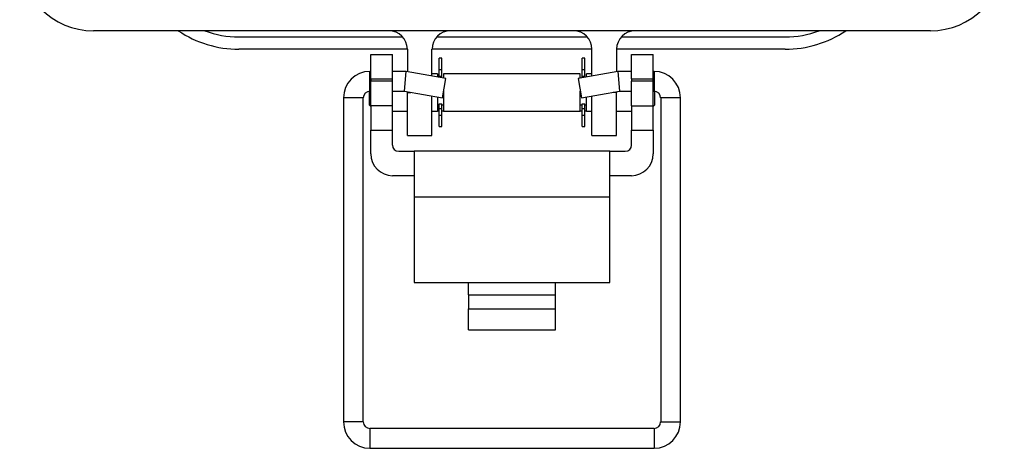
# Model space of a CAD drawing. Units: inches. Extents: x 0.5 to 8, y 0.4 to 10.7.
# Drawn here: x 1.4 to 3, y 4.6 to 5.3 of the extents above; entities that cross this region are included whole.
import ezdxf

# ---------------------------------------------------------------- set-up
doc = ezdxf.new("R2010")
doc.units = ezdxf.units.IN
doc.header["$MEASUREMENT"] = 0

msp = doc.modelspace()

# ---------------------------------------------------------------- linework, layer by layer
at = {"color": 7, "linetype": 'Continuous', "lineweight": 25}
for p, q in [((2.8792, 5.2682), (1.5311, 5.2682)), ((1.7651, 5.2583), (2.0291, 5.2583)), ((2.0839, 5.2582), (2.3265, 5.2582)), ((2.3813, 5.2583), (2.6453, 5.2583)), ((2.0367, 5.2384), (1.7651, 5.2384)), ((2.0367, 5.2384), (2.0367, 5.2024)), ((2.334, 5.2384), (2.0763, 5.2384)), ((2.0763, 5.1954), (2.0763, 5.2384)), ((2.334, 5.1954), (2.334, 5.2384)), ((2.6453, 5.2384), (2.3737, 5.2384)), ((2.3737, 5.2384), (2.3737, 5.2024)), ((1.9777, 5.23), (2.0127, 5.23)), ((1.9777, 5.1907), (1.9777, 5.23)), ((2.0127, 5.1907), (2.0127, 5.23)), ((2.0923, 5.2239), (2.0879, 5.2239)), ((2.0879, 5.2059), (2.0879, 5.2239)), ((2.0923, 5.2059), (2.0923, 5.2239)), ((2.3224, 5.2239), (2.318, 5.2239)), ((2.318, 5.2059), (2.318, 5.2239)), ((2.3224, 5.2059), (2.3224, 5.2239)), ((2.3977, 5.23), (2.4327, 5.23)), ((2.3977, 5.1907), (2.3977, 5.23)), ((2.4327, 5.1907), (2.4327, 5.23)), ((1.9777, 5.2027), (1.9763, 5.2027)), ((2.0349, 5.2027), (2.0127, 5.2027)), ((2.0321, 5.1708), (2.0349, 5.2027)), ((2.0987, 5.1915), (2.0349, 5.2027)), ((2.0879, 5.2059), (2.0923, 5.2059)), ((2.0879, 5.1952), (2.0879, 5.2059)), ((2.0923, 5.1952), (2.0923, 5.2059)), ((2.3755, 5.2027), (2.3116, 5.1915)), ((2.318, 5.2059), (2.3224, 5.2059)), ((2.318, 5.1952), (2.318, 5.2059)), ((2.3224, 5.1952), (2.3224, 5.2059)), ((2.3977, 5.2027), (2.3755, 5.2027)), ((2.3755, 5.2027), (2.3783, 5.1708)), ((2.434, 5.2027), (2.4327, 5.2027)), ((1.9777, 5.1907), (2.0127, 5.1907)), ((1.9777, 5.1907), (1.9777, 5.1868)), ((1.9777, 5.1474), (1.9777, 5.1868)), ((2.0127, 5.1868), (1.9777, 5.1868)), ((2.0127, 5.1868), (2.0127, 5.1907)), ((2.0127, 5.1474), (2.0127, 5.1868)), ((2.0851, 5.1991), (2.0763, 5.1991)), ((2.0851, 5.1991), (2.0851, 5.1939)), ((2.0879, 5.1952), (2.0923, 5.1952)), ((2.0879, 5.1934), (2.0879, 5.1952)), ((2.0923, 5.1926), (2.0923, 5.1952)), ((2.0932, 5.16), (2.0987, 5.1915)), ((2.3152, 5.1991), (2.0951, 5.1991)), ((2.0951, 5.1991), (2.0951, 5.1921)), ((2.3116, 5.1915), (2.3172, 5.16)), ((2.3152, 5.1921), (2.3152, 5.1991)), ((2.318, 5.1952), (2.3224, 5.1952)), ((2.318, 5.1926), (2.318, 5.1952)), ((2.3224, 5.1934), (2.3224, 5.1952)), ((2.334, 5.1991), (2.3252, 5.1991)), ((2.3252, 5.1939), (2.3252, 5.1991)), ((2.3977, 5.1907), (2.4327, 5.1907)), ((2.3977, 5.1907), (2.3977, 5.1868)), ((2.3977, 5.1474), (2.3977, 5.1868)), ((2.4327, 5.1868), (2.3977, 5.1868)), ((2.4327, 5.1868), (2.4327, 5.1907)), ((2.4327, 5.1474), (2.4327, 5.1868)), ((1.9751, 5.1707), (1.9751, 5.149)), ((1.9763, 5.1708), (1.9777, 5.1708)), ((2.0127, 5.1708), (2.0321, 5.1708)), ((2.0321, 5.1708), (2.0932, 5.16)), ((2.0951, 5.171), (2.0951, 5.169)), ((2.3152, 5.169), (2.3152, 5.171)), ((2.3172, 5.16), (2.3783, 5.1708)), ((2.3783, 5.1708), (2.3977, 5.1708)), ((2.4327, 5.1708), (2.434, 5.1708)), ((2.4353, 5.169), (2.4353, 5.1707)), ((1.9338, 5.1601), (1.9338, 4.6386)), ((1.9657, 4.6386), (1.9657, 5.1601)), ((2.0367, 5.17), (2.0367, 5.169)), ((2.0367, 5.0996), (2.0367, 5.169)), ((2.0763, 5.0996), (2.0763, 5.163)), ((2.0851, 5.1614), (2.0851, 5.139)), ((2.0951, 5.169), (2.0951, 5.139)), ((2.3152, 5.139), (2.3152, 5.169)), ((2.3252, 5.139), (2.3252, 5.1614)), ((2.334, 5.0996), (2.334, 5.163)), ((2.3737, 5.17), (2.3737, 5.169)), ((2.3737, 5.0996), (2.3737, 5.169)), ((2.4353, 5.149), (2.4353, 5.169)), ((2.4447, 5.1601), (2.4447, 4.6386)), ((2.4766, 4.6386), (2.4766, 5.1601)), ((1.9751, 5.149), (1.9777, 5.1464)), ((2.0127, 5.1474), (1.9777, 5.1474)), ((1.9777, 5.1474), (1.9777, 5.108)), ((2.0127, 5.108), (2.0127, 5.1474)), ((2.0127, 5.139), (2.0367, 5.139)), ((2.0763, 5.139), (2.0851, 5.139)), ((2.0851, 5.149), (2.0879, 5.149)), ((2.0851, 5.1393), (2.0879, 5.1393)), ((2.0879, 5.1504), (2.0923, 5.1504)), ((2.0879, 5.1429), (2.0879, 5.1504)), ((2.0879, 5.1322), (2.0879, 5.1429)), ((2.0879, 5.1429), (2.0923, 5.1429)), ((2.0923, 5.1429), (2.0923, 5.1504)), ((2.0923, 5.149), (2.0951, 5.149)), ((2.0923, 5.1322), (2.0923, 5.1429)), ((2.0923, 5.1393), (2.0951, 5.1393)), ((2.0951, 5.139), (2.3152, 5.139)), ((2.3152, 5.149), (2.318, 5.149)), ((2.3152, 5.1393), (2.318, 5.1393)), ((2.318, 5.1504), (2.3224, 5.1504)), ((2.318, 5.1429), (2.318, 5.1504)), ((2.318, 5.1322), (2.318, 5.1429)), ((2.318, 5.1429), (2.3224, 5.1429)), ((2.3224, 5.1429), (2.3224, 5.1504)), ((2.3224, 5.149), (2.3252, 5.149)), ((2.3224, 5.1322), (2.3224, 5.1429)), ((2.3224, 5.1393), (2.3252, 5.1393)), ((2.3252, 5.139), (2.334, 5.139)), ((2.3737, 5.139), (2.3977, 5.139)), ((2.3977, 5.1474), (2.4327, 5.1474)), ((2.3977, 5.1474), (2.3977, 5.108)), ((2.4327, 5.1464), (2.4353, 5.149)), ((2.4327, 5.108), (2.4327, 5.1474)), ((2.0879, 5.1322), (2.0923, 5.1322)), ((2.0879, 5.1142), (2.0879, 5.1322)), ((2.0923, 5.1142), (2.0923, 5.1322)), ((2.318, 5.1322), (2.3224, 5.1322)), ((2.318, 5.1142), (2.318, 5.1322)), ((2.3224, 5.1142), (2.3224, 5.1322)), ((1.9777, 5.108), (2.0127, 5.108)), ((1.9777, 5.0699), (1.9777, 5.108)), ((2.0127, 5.0843), (2.0127, 5.108)), ((2.0879, 5.1142), (2.0923, 5.1142)), ((2.318, 5.1142), (2.3224, 5.1142)), ((2.3977, 5.108), (2.4327, 5.108)), ((2.3977, 5.0843), (2.3977, 5.108)), ((2.4327, 5.108), (2.4327, 5.0699)), ((2.0367, 5.0996), (2.0763, 5.0996)), ((2.334, 5.0996), (2.3737, 5.0996)), ((2.0227, 5.0743), (2.0477, 5.0743)), ((2.0477, 5.0743), (2.0477, 5.0005)), ((2.3627, 5.0743), (2.0477, 5.0743)), ((2.3627, 5.0005), (2.3627, 5.0743)), ((2.3627, 5.0743), (2.3877, 5.0743)), ((2.0477, 5.0349), (2.0127, 5.0349)), ((2.3977, 5.0349), (2.3627, 5.0349)), ((2.3627, 5.0005), (2.0477, 5.0005)), ((2.0477, 5.0005), (2.0477, 4.8628)), ((2.3627, 4.8628), (2.3627, 5.0005)), ((2.0477, 4.8628), (2.1352, 4.8628)), ((2.1352, 4.8628), (2.2752, 4.8628)), ((2.1352, 4.843), (2.1352, 4.8628)), ((2.2752, 4.8628), (2.3627, 4.8628)), ((2.2752, 4.843), (2.2752, 4.8628)), ((2.1352, 4.843), (2.1352, 4.8207)), ((2.1352, 4.843), (2.2752, 4.843)), ((2.2752, 4.8207), (2.2752, 4.843)), ((2.1352, 4.7866), (2.1352, 4.8207)), ((2.1352, 4.8207), (2.2752, 4.8207)), ((2.2752, 4.7866), (2.2752, 4.8207)), ((2.1352, 4.7866), (2.2752, 4.7866)), ((2.434, 4.628), (1.9763, 4.628)), ((1.9763, 4.596), (2.434, 4.596))]:
    msp.add_line(p, q, dxfattribs=at)
at = {"color": 8, "linetype": 'Continuous', "lineweight": 25}
for p, q in [((1.9763, 5.1708), (1.9763, 5.2027)), ((2.434, 5.2027), (2.434, 5.1708)), ((1.9657, 5.1601), (1.9338, 5.1601)), ((2.0367, 5.169), (2.042, 5.169)), ((2.3737, 5.169), (2.3684, 5.169)), ((2.4766, 5.1601), (2.4447, 5.1601)), ((1.9657, 4.6386), (1.9338, 4.6386)), ((2.4447, 4.6386), (2.4766, 4.6386)), ((1.9763, 4.628), (1.9763, 4.612)), ((2.434, 4.628), (2.434, 4.596)), ((1.9763, 4.612), (1.9763, 4.596))]:
    msp.add_line(p, q, dxfattribs=at)
at = {"color": 7, "linetype": 'Continuous', "lineweight": 25}
for centre, radius, start, end in [((1.5311, 5.3871), 0.119, 180, 270), ((2.8792, 5.3871), 0.119, 270, 0), ((1.7651, 5.4129), 0.1745, 236.0521, 270), ((1.7651, 5.4129), 0.1546, 249.3737, 270), ((2.0069, 5.2384), 0.0297, 0, 90), ((2.1061, 5.2384), 0.0297, 90, 180), ((2.3043, 5.2384), 0.0297, 0, 90), ((2.4034, 5.2384), 0.0297, 90, 180), ((2.6453, 5.4129), 0.1745, 270, 303.9479), ((2.6453, 5.4129), 0.1546, 270, 290.6263), ((1.9763, 5.1601), 0.0426, 90, 180), ((2.434, 5.1601), 0.0426, 0, 90), ((1.9763, 5.1601), 0.0106, 90, 180), ((2.434, 5.1601), 0.0106, 0, 90), ((2.0227, 5.0843), 0.01, 180, 270), ((2.3877, 5.0843), 0.01, 270, 0), ((2.0127, 5.0699), 0.035, 180, 270), ((2.3977, 5.0699), 0.035, 270, 0), ((1.9763, 4.6386), 0.0426, 180, 270), ((1.9763, 4.6386), 0.0106, 180, 270), ((2.434, 4.6386), 0.0426, 270, 0), ((2.434, 4.6386), 0.0106, 270, 0)]:
    msp.add_arc(centre, radius, start, end, dxfattribs=at)

doc.saveas('drawing.dxf')
